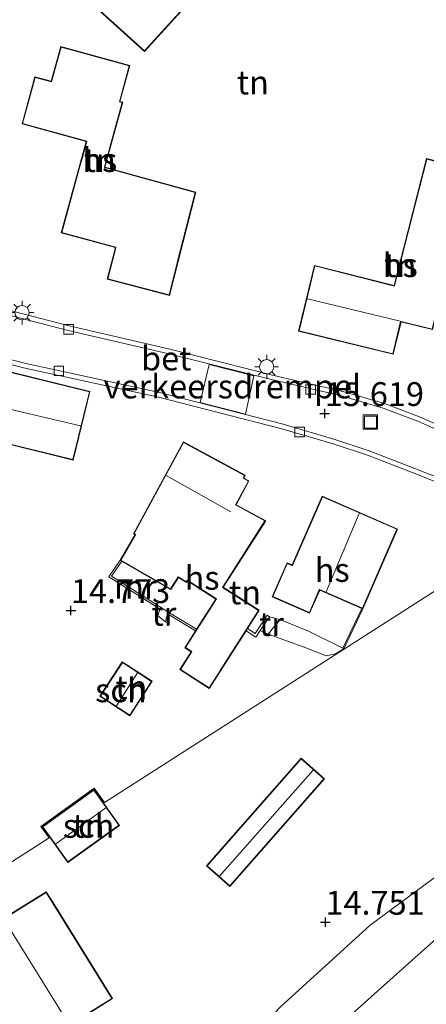
# Model space of a CAD drawing. Units: metres. Extents: x 199990 to 207367, y 393748 to 400003.
# Drawn here: x 200849 to 200892, y 396000 to 396103 of the extents above; entities that cross this region are included whole.
import ezdxf
from ezdxf.enums import TextEntityAlignment as Align

# ---------------------------------------------------------------- set-up
doc = ezdxf.new("R2010")
doc.units = ezdxf.units.M
doc.layers.get('0').update_dxf_attribs({"lineweight": 25})
doc.layers.add('B-ME-GW-HOOGTEPUNT-S-B1', color=10, linetype='Continuous')
doc.layers.add('B-ME-IE-TERREINAFSCHEIDING-HAAG-L-B1', color=10, linetype='Continuous')
for name, color, linetype, lineweight in [('B-ME-GW-KRUINLIJN-L-B1', 93, 'Continuous', 18), ('B-ME-GW-TEENLIJN-L-B1', 93, 'Continuous', 18), ('B-ME-IE-GRONDWERKLIJN-GROND_INGERICHT-GV-B6', 253, 'Continuous', 18), ('B-ME-IE-HULPGEOMETRIE-L-B1', 53, 'Continuous', 18), ('B-ME-IE-INRICHTINGSELEMENT-S-B1', 253, 'Continuous', 18), ('B-ME-IE-MEUBILAIR_WEGMEUBILAIR-LICHTMAST-S-B1', 8, 'Continuous', 18), ('B-ME-KG-KADASTRAAL-DAKRAND-L-B1', 13, 'Continuous', 18), ('B-ME-KG-KADASTRAAL-NOKLIJN-L-B1', 13, 'Continuous', 18), ('B-ME-MW-MUUR-GV-B6', 8, 'IE-TERREINAFSCHEIDING-KUNSTMATIG', 18), ('B-ME-OG-BEBOUWING-GV-B6', 173, 'Continuous', 18), ('B-ME-VH-DREMPEL-GV-B6', 8, 'Continuous', 18), ('B-ME-VH-VERH_SOORT-BETON-OVERIG-GV-B6', 8, 'IE-TERREINAFSCHEIDING-NATUURLIJK-HOUTWAL', 18), ('B-ME-VH-VERH_SOORT-BITUMEN-GV-B6', 8, 'IE-TERREINAFSCHEIDING-NATUURLIJK-HOUTWAL', 18), ('B-ME-VV-KOLK-S-B1', 8, 'Continuous', 18)]:
    doc.layers.add(name, color=color, linetype=linetype, lineweight=lineweight)
doc.styles.add('NLCS-ISO', font='NLCS-ISO.TTF')
doc.linetypes.add('IE-TERREINAFSCHEIDING-KUNSTMATIG', pattern='A,4,[82,NLCS.SHX,S=0.75,R=90,X=0,Y=0],4,-2', length=10)
doc.linetypes.add('IE-TERREINAFSCHEIDING-NATUURLIJK-HOUTWAL', pattern='A,7,-1.5,[67,NLCS.SHX,S=0.75,R=45,X=0,Y=0],-1.5,7,-1.5,[70,NLCS.SHX,S=0.75,R=0,X=0,Y=0],-1.5', length=20)

# ---------------------------------------------------------------- blocks, each defined once
blk = doc.blocks.new('hoogtepunt')
for p, q in [((-0.5, 0), (0.5, 0)), ((0, 0.5), (0, -0.5))]:
    blk.add_line(p, q)
blk = doc.blocks.new('lantaarnpaal')
for p, q in [((0, 0.75), (0, 1.25)), ((-0.75, 0), (-1.25, 0)), ((-0.88, 0.88), (-0.53, 0.53)), ((0.53, 0.53), (0.88, 0.88)), ((0.75, 0), (1.25, 0)), ((-0.53, -0.53), (-0.88, -0.88)), ((0, -0.75), (0, -1.25)), ((0.53, -0.53), (0.88, -0.88))]:
    blk.add_line(p, q)
blk.add_circle((0, 0), 0.75)
blk = doc.blocks.new('kolk')
blk.add_lwpolyline([(-0.5, -0.5), (0.5, -0.5), (0.5, 0.5), (-0.5, 0.5)], close=True)
blk = doc.blocks.new('put')
for p, q in [((0.75, 0.75), (-0.75, 0.75)), ((-0.75, 0.75), (-0.75, -0.75)), ((0.75, -0.75), (0.75, 0.75)), ((-0.75, -0.75), (0.75, -0.75))]:
    blk.add_line(p, q)
blk.add_lwpolyline([(-0.625, 0.625), (0.625, 0.625), (0.625, -0.625), (-0.625, -0.625)], close=True)

msp = doc.modelspace()

# ---------------------------------------------------------------- linework, layer by layer
at = {"layer": 'B-ME-GW-KRUINLIJN-L-B1'}
msp.add_polyline3d([(200883.257, 396037.238, 15.813), (200879.653, 396039.023, 15.863), (200876.624, 396040.267, 15.863)], dxfattribs=at)
at = {"layer": 'B-ME-GW-TEENLIJN-L-B1'}
for points in [[(200883.347, 396037.195, 15.067), (200882.473, 396036.647, 14.937), (200881.491, 396036.455, 14.927), (200879.479, 396037.257, 14.951), (200875.396, 396038.728, 14.797)], [(200903.545, 396020.924, 15.223), (200902.362, 396020.17, 14.873), (200896.551, 396015.93, 14.807), (200886.119, 396008.198, 14.871), (200876.696, 395999.649, 15.023), (200872.987, 395995.715, 15.133), (200871.754, 395994.91, 15.154), (200871.257, 395994.71, 15.207), (200869.358, 395995.027, 15.313)]]:
    msp.add_polyline3d(points, dxfattribs=at)
at = {"layer": 'B-ME-IE-GRONDWERKLIJN-GROND_INGERICHT-GV-B6'}
for points in [[(200857.711, 396104.094, 15.649), (200862.423, 396099.81, 15.669), (200869.124, 396107.181, 15.005), (200864.412, 396111.465, 15.013), (200857.711, 396104.094, 15.649)], [(200859.376, 396079.264, 16.095), (200858.511, 396075.964, 16.044), (200865.045, 396074.251, 16.012), (200867.828, 396085.077, 16.107), (200858.288, 396087.683, 16.044), (200860.152, 396094.507, 15.917), (200859.858, 396094.587, 15.917), (200860.889, 396098.362, 15.782), (200853.641, 396100.342, 15.794), (200852.647, 396096.703, 15.917), (200850.938, 396097.17, 15.917), (200849.587, 396092.225, 16.028), (200856.323, 396090.385, 15.988), (200853.708, 396080.812, 16.131), (200859.376, 396079.264, 16.095)], [(200896.716, 396087.41, 15.458), (200892.029, 396088.596, 15.693), (200888.615, 396075.288, 15.728), (200880.272, 396077.392, 15.721), (200878.592, 396070.483, 15.92), (200888.52, 396068.068, 15.783), (200889.346, 396071.464, 15.748), (200892.642, 396070.662, 15.615), (200896.716, 396087.41, 15.458)], [(200897.833, 396058.598, 15.372), (200891.295, 396061.52, 15.51), (200887.62, 396062.894, 15.602), (200883.242, 396064.184, 15.626), (200876.016, 396065.864, 15.725), (200864.958, 396068.632, 15.832), (200854.547, 396071.064, 15.951), (200840.868, 396074.579, 16.066)], [(200838.345, 396069.612, 16.09), (200849.727, 396066.663, 15.987), (200863.767, 396063.617, 15.808), (200876.86, 396060.254, 15.657), (200882.246, 396058.672, 15.566), (200885.847, 396057.492, 15.522), (200890.605, 396055.642, 15.459), (200896.608, 396053.247, 15.304), (200900.12, 396051.471, 15.15), (200899.818, 396051.021, 15.155), (200902.743, 396049.569, 15.193), (200858.227, 396021.067, 15.2), (200857.145, 396022.577, 15.259), (200851.554, 396018.569, 15.259), (200852.426, 396017.352, 15.275), (200835.371, 396006.432, 17.294)], [(200839.541, 396068.404, 15.989), (200836.785, 396057.217, 15.372), (200845.798, 396054.996, 15.673), (200846.78, 396058.981, 15.639), (200854.937, 396056.972, 15.608), (200856.711, 396064.174, 15.832), (200839.541, 396068.404, 15.989)], [(200866.521, 396058.893, 15.629), (200861.299, 396049.254, 15.288), (200861.439, 396049.165, 15.291), (200859.88, 396046.48, 15.218), (200858.703, 396044.74, 15.09), (200863.878, 396041.475, 15.162), (200863.656, 396040.69, 15.106), (200863.848, 396040.636, 15.178), (200864.642, 396040.005, 15.216), (200864.837, 396039.96, 15.088), (200865.022, 396040.753, 15.233), (200867.792, 396039.085, 15.174), (200866.656, 396037.304, 14.996), (200867.327, 396036.875, 14.961), (200866.134, 396035.006, 14.98), (200869.233, 396033.028, 14.753), (200873.095, 396039.079, 14.807), (200874.111, 396038.418, 14.796), (200874.58, 396039.122, 14.799), (200875.396, 396038.728, 14.797), (200879.479, 396037.257, 14.951), (200881.491, 396036.455, 14.927), (200882.473, 396036.647, 14.937), (200883.347, 396037.195, 15.067), (200885.328, 396041.37, 15.069), (200888.989, 396049.745, 15.489), (200881.084, 396053.2, 15.755), (200877.927, 396045.978, 15.882), (200877.386, 396046.215, 15.882), (200875.828, 396042.651, 15.882), (200879.761, 396040.932, 15.882), (200880.815, 396043.343, 15.882), (200885.236, 396041.41, 15.882), (200883.257, 396037.238, 15.813), (200879.653, 396039.023, 15.863), (200876.624, 396040.267, 15.863), (200875.534, 396040.553, 15.893), (200875.301, 396040.708, 15.89), (200874.032, 396038.804, 15.889), (200873.245, 396039.315, 15.868), (200874.468, 396041.231, 15.82), (200870.695, 396043.639, 15.886), (200875.148, 396050.616, 15.804), (200872.041, 396052.298, 15.82), (200873.398, 396054.804, 15.801), (200872.856, 396055.098, 15.751), (200873.008, 396055.379, 15.748), (200866.521, 396058.893, 15.629)], [(200840.668, 395996.602, 17.315), (200837.309, 396002.611, 17.302), (200836.994, 396003.174, 17.309), (200837.301, 396003.562, 17.299), (200835.371, 396006.432, 17.294), (200852.426, 396017.352, 15.275), (200851.554, 396018.569, 15.259), (200857.145, 396022.577, 15.259), (200858.227, 396021.067, 15.2), (200902.743, 396049.569, 15.193), (200909.846, 396045.271, 15.202), (200914.325, 396042.639, 15.183)], [(200867.9, 396039.253, 15.819), (200864.89, 396041.066, 15.96), (200864.111, 396041.564, 16.029), (200858.984, 396044.799, 15.794), (200860.053, 396046.379, 15.82), (200865.181, 396043.401, 15.849), (200865.991, 396044.67, 15.844), (200866.831, 396044.133, 15.862), (200866.942, 396044.306, 15.865), (200869.914, 396042.409, 15.82), (200867.9, 396039.253, 15.819)], [(200883.257, 396037.238, 15.813), (200883.347, 396037.195, 15.067), (200882.473, 396036.647, 14.937), (200881.491, 396036.455, 14.927), (200879.479, 396037.257, 14.951), (200875.396, 396038.728, 14.797), (200876.624, 396040.267, 15.863), (200879.653, 396039.023, 15.863), (200883.257, 396037.238, 15.813)], [(200863.256, 396033.788, 14.93), (200860.104, 396035.829, 14.93), (200857.76, 396032.209, 14.93), (200860.912, 396030.168, 14.93), (200863.256, 396033.788, 14.93)], [(200868.928, 396014.415, 14.836), (200871.384, 396012.253, 14.783), (200881.324, 396023.546, 14.789), (200878.868, 396025.708, 14.852), (200868.928, 396014.415, 14.836)], [(200859.82, 396018.673, 15.11), (200857.122, 396022.437, 15.259), (200851.694, 396018.546, 15.259), (200854.392, 396014.782, 15.311), (200859.82, 396018.673, 15.11)], [(200876.696, 395999.649, 15.023), (200886.119, 396008.198, 14.871), (200896.551, 396015.93, 14.807), (200902.362, 396020.17, 14.873), (200903.545, 396020.924, 15.223), (200904.793, 396022.399, 15.294), (200907.46, 396020.359, 16.535), (200907.754, 396020.743, 16.318), (200909.626, 396019.209, 17.47), (200910.448, 396020.172, 16.915), (200911.115, 396020.952, 16.132), (200911.756, 396021.702, 15.542)], [(200926.339, 395998.844, 18.819), (200921.448, 396003.926, 18.834), (200917.495, 396008.052, 18.876), (200914.399, 396011.924, 18.871), (200909.241, 396018.085, 18.839), (200908.429, 396018.369, 18.881), (200906.911, 396018.004, 18.923), (200904.731, 396016.829, 18.897), (200903.413, 396015.967, 18.918), (200895.693, 396009.163, 18.813), (200887.532, 396001.883, 18.923), (200882.204, 395997.081, 18.939)], [(200882.204, 395997.081, 18.939), (200887.532, 396001.883, 18.923), (200895.693, 396009.163, 18.813), (200903.413, 396015.967, 18.918), (200904.731, 396016.829, 18.897), (200906.911, 396018.004, 18.923), (200908.429, 396018.369, 18.881), (200909.241, 396018.085, 18.839), (200914.399, 396011.924, 18.871), (200917.495, 396008.052, 18.876), (200921.448, 396003.926, 18.834), (200926.339, 395998.844, 18.819)], [(200896.551, 396015.93, 14.807), (200886.119, 396008.198, 14.871), (200876.696, 395999.649, 15.023)], [(200857.022, 395999.225, 15.214), (200859.082, 396000.503, 15.235), (200852.593, 396010.961, 15.211), (200852.567, 396011.003, 15.376), (200852.125, 396011.716, 15.489), (200843.866, 396006.592, 16.692), (200843.113, 396007.761, 16.592), (200837.274, 396003.944, 17.288), (200837.328, 396003.86, 17.359), (200843.083, 396007.623, 17.415), (200843.781, 396006.539, 17.447), (200843.313, 396006.249, 17.445), (200850.27, 395995.036, 17.414)]]:
    msp.add_polyline3d(points, dxfattribs=at)
at = {"layer": 'B-ME-IE-HULPGEOMETRIE-L-B1'}
msp.add_polyline3d([(200805.423, 395987.259, 17.373), (200829.849, 396002.897, 17.212), (200830.354, 396003.22, 17.129), (200833.676, 396005.348, 17.151), (200834.143, 396005.646, 17.158), (200835.371, 396006.432, 17.294), (200852.426, 396017.352, 15.275), (200851.554, 396018.569, 15.259), (200857.145, 396022.577, 15.259), (200858.227, 396021.067, 15.2), (200902.743, 396049.569, 15.193), (200903.244, 396049.89, 15.234), (200903.57, 396050.098, 15.262), (200907.43, 396052.57, 15.179), (200908.093, 396052.994, 15.214), (200928.31, 396065.938, 14.993), (200928.897, 396066.314, 14.41), (200939.174, 396072.894, 13.98), (200959.672, 396086.018, 13.902), (200985.208, 396102.702, 14.273)], dxfattribs=at)
at = {"layer": 'B-ME-IE-TERREINAFSCHEIDING-HAAG-L-B1'}
msp.add_polyline3d([(200871.568, 395986.266, 18.654), (200873.553, 395988.921, 18.706), (200874.808, 395990.464, 18.696), (200882.204, 395997.081, 18.939), (200887.532, 396001.883, 18.923), (200895.693, 396009.163, 18.813), (200903.413, 396015.967, 18.918), (200904.731, 396016.829, 18.897), (200906.911, 396018.004, 18.923), (200908.429, 396018.369, 18.881), (200909.241, 396018.085, 18.839), (200914.399, 396011.924, 18.871)], dxfattribs=at)
at = {"layer": 'B-ME-KG-KADASTRAAL-DAKRAND-L-B1'}
for points in [[(200857.782, 396104.097, 19.326), (200864.415, 396111.394, 17.812), (200869.054, 396107.178, 17.935), (200862.42, 396099.881, 19.337), (200857.782, 396104.097, 19.326)], [(200859.437, 396079.299, 23.096), (200853.769, 396080.847, 23.151), (200855.799, 396088.277, 21.533), (200855.812, 396088.325, 18.982), (200856.371, 396090.372, 18.982), (200856.384, 396090.42, 19.427), (200849.648, 396092.26, 19.259), (200850.973, 396097.109, 18.549), (200852.682, 396096.642, 18.607), (200853.676, 396100.281, 19.284), (200860.828, 396098.327, 19.182), (200859.797, 396094.552, 18.506), (200860.091, 396094.472, 18.546), (200858.777, 396089.661, 19.517), (200858.763, 396089.613, 18.972), (200858.24, 396087.696, 18.972), (200858.227, 396087.648, 21.482), (200867.767, 396085.042, 21.508), (200865.876, 396077.683, 22.926), (200865.863, 396077.634, 19.736), (200865.009, 396074.312, 18.6), (200858.572, 396076, 18.719), (200859.424, 396079.251, 19.818), (200859.437, 396079.299, 23.096)], [(200896.656, 396087.374, 18.533), (200892.605, 396070.722, 18.571), (200889.358, 396071.513, 18.571), (200889.309, 396071.524, 24.079), (200888.483, 396068.128, 21.949), (200878.652, 396070.52, 21.967), (200880.309, 396077.331, 21.962), (200888.651, 396075.227, 21.969), (200888.663, 396075.276, 18.485), (200892.065, 396088.535, 18.485), (200896.656, 396087.374, 18.533)], [(200839.578, 396068.343, 18.98), (200856.65, 396064.137, 19.06), (200854.9, 396057.032, 19.146), (200846.743, 396059.042, 18.982), (200845.762, 396055.057, 17.555), (200836.845, 396057.254, 17.55), (200839.578, 396068.343, 18.98)], [(200866.541, 396058.825, 21.574), (200872.94, 396055.359, 21.6), (200872.916, 396055.315, 18.595), (200872.788, 396055.077, 18.595), (200873.33, 396054.783, 18.622), (200871.973, 396052.278, 18.557), (200875.077, 396050.597, 18.587), (200870.626, 396043.624, 18.579), (200874.399, 396041.215, 18.478), (200870.385, 396034.927, 18.501), (200870.359, 396034.885, 17.088), (200869.217, 396033.097, 16.725), (200866.203, 396035.021, 16.776), (200867.369, 396036.848, 17.088), (200867.396, 396036.89, 18.468), (200866.725, 396037.319, 18.521), (200869.983, 396042.424, 18.585), (200866.969, 396044.348, 18.585), (200866.927, 396044.375, 19.106), (200866.816, 396044.202, 19.075), (200865.975, 396044.739, 19.078), (200865.164, 396043.468, 19.088), (200859.948, 396046.498, 19.144), (200861.482, 396049.138, 19.144), (200861.507, 396049.181, 19.311), (200861.366, 396049.271, 19.29), (200866.541, 396058.825, 21.574)], [(200888.923, 396049.719, 20.514), (200885.302, 396041.436, 20.358), (200880.789, 396043.409, 23.336), (200880.769, 396043.363, 18.331), (200879.735, 396040.998, 18.331), (200875.894, 396042.677, 18.439), (200877.411, 396046.149, 18.418), (200877.907, 396045.932, 18.418), (200877.953, 396045.912, 20.371), (200881.11, 396053.135, 20.385), (200888.923, 396049.719, 20.514)], [(200857.829, 396032.224, 16.947), (200860.119, 396035.76, 16.783), (200863.187, 396033.773, 16.862), (200860.898, 396030.237, 16.972), (200857.829, 396032.224, 16.947)], [(200868.999, 396014.42, 16.915), (200878.872, 396025.637, 16.97), (200881.253, 396023.542, 16.957), (200871.38, 396012.324, 16.957), (200868.999, 396014.42, 16.915)], [(200859.75, 396018.685, 17.727), (200854.404, 396014.852, 17.594), (200851.764, 396018.534, 17.657), (200857.11, 396022.367, 17.657), (200859.75, 396018.685, 17.727)], [(200850.286, 395995.104, 20.24), (200843.382, 396006.233, 20.319), (200852.109, 396011.647, 20.162), (200859.013, 396000.519, 20.13), (200850.286, 395995.104, 20.24)]]:
    msp.add_polyline3d(points, dxfattribs=at)
at = {"layer": 'B-ME-KG-KADASTRAAL-NOKLIJN-L-B1'}
for p, q in [((200879.525, 396073.898, 24.162), (200889.261, 396071.536, 24.079)), ((200838.705, 396064.591, 22.336), (200855.718, 396060.561, 22.424)), ((200871.494, 396051.562, 24.565), (200864.715, 396055.35, 24.707)), ((200881.48, 396043.161, 24.08), (200884.969, 396051.393, 24.077)), ((200861.71, 396034.67, 17.619), (200859.507, 396031.197, 17.688)), ((200870.315, 396013.329, 17.715), (200880.118, 396024.473, 17.715)), ((200853.118, 396016.731, 18.864), (200858.376, 396020.515, 18.877)), ((200854.533, 395997.798, 23.262), (200847.672, 396008.836, 23.341))]:
    msp.add_line(p, q, dxfattribs=at)
at = {"layer": 'B-ME-MW-MUUR-GV-B6'}
for points in [[(200860.053, 396046.379, 15.82), (200858.984, 396044.799, 15.794), (200864.111, 396041.564, 16.029), (200863.848, 396040.636, 15.178), (200863.656, 396040.69, 15.106), (200863.878, 396041.475, 15.162), (200858.703, 396044.74, 15.09), (200859.88, 396046.48, 15.218), (200860.053, 396046.379, 15.82)], [(200885.328, 396041.37, 15.069), (200883.347, 396037.195, 15.067), (200883.257, 396037.238, 15.813), (200885.236, 396041.41, 15.882), (200885.328, 396041.37, 15.069)], [(200867.9, 396039.253, 15.819), (200867.792, 396039.085, 15.174), (200865.022, 396040.753, 15.233), (200864.837, 396039.96, 15.088), (200864.642, 396040.005, 15.216), (200864.89, 396041.066, 15.96), (200867.9, 396039.253, 15.819)], [(200875.534, 396040.553, 15.893), (200874.58, 396039.122, 14.799), (200874.111, 396038.418, 14.796), (200873.095, 396039.079, 14.807), (200873.245, 396039.315, 15.868), (200874.032, 396038.804, 15.889), (200875.301, 396040.708, 15.89), (200875.534, 396040.553, 15.893)]]:
    msp.add_polyline3d(points, dxfattribs=at)
at = {"layer": 'B-ME-OG-BEBOUWING-GV-B6'}
for points in [[(200857.711, 396104.094, 15.649), (200864.412, 396111.465, 15.013), (200869.124, 396107.181, 15.005), (200862.423, 396099.81, 15.669), (200857.711, 396104.094, 15.649)], [(200859.376, 396079.264, 16.095), (200853.708, 396080.812, 16.131), (200856.323, 396090.385, 15.988), (200849.587, 396092.225, 16.028), (200850.938, 396097.17, 15.917), (200852.647, 396096.703, 15.917), (200853.641, 396100.342, 15.794), (200860.889, 396098.362, 15.782), (200859.858, 396094.587, 15.917), (200860.152, 396094.507, 15.917), (200858.288, 396087.683, 16.044), (200867.828, 396085.077, 16.107), (200865.045, 396074.251, 16.012), (200858.511, 396075.964, 16.044), (200859.376, 396079.264, 16.095)], [(200896.716, 396087.41, 15.458), (200892.642, 396070.662, 15.615), (200889.346, 396071.464, 15.748), (200888.52, 396068.068, 15.783), (200878.592, 396070.483, 15.92), (200880.272, 396077.392, 15.721), (200888.615, 396075.288, 15.728), (200892.029, 396088.596, 15.693), (200896.716, 396087.41, 15.458)], [(200839.541, 396068.404, 15.989), (200856.711, 396064.174, 15.832), (200854.937, 396056.972, 15.608), (200846.78, 396058.981, 15.639), (200845.798, 396054.996, 15.673), (200836.785, 396057.217, 15.372), (200839.541, 396068.404, 15.989)], [(200873.245, 396039.315, 15.868), (200873.095, 396039.079, 14.807), (200869.233, 396033.028, 14.753), (200866.134, 396035.006, 14.98), (200867.327, 396036.875, 14.961), (200866.656, 396037.304, 14.996), (200867.792, 396039.085, 15.174), (200867.9, 396039.253, 15.819), (200869.914, 396042.409, 15.82), (200866.942, 396044.306, 15.865), (200866.831, 396044.133, 15.862), (200865.991, 396044.67, 15.844), (200865.181, 396043.401, 15.849), (200860.053, 396046.379, 15.82), (200859.88, 396046.48, 15.218), (200861.439, 396049.165, 15.291), (200861.299, 396049.254, 15.288), (200866.521, 396058.893, 15.629), (200873.008, 396055.379, 15.748), (200872.856, 396055.098, 15.751), (200873.398, 396054.804, 15.801), (200872.041, 396052.298, 15.82), (200875.148, 396050.616, 15.804), (200870.695, 396043.639, 15.886), (200874.468, 396041.231, 15.82), (200873.245, 396039.315, 15.868)], [(200888.989, 396049.745, 15.489), (200885.328, 396041.37, 15.069), (200885.236, 396041.41, 15.882), (200880.815, 396043.343, 15.882), (200879.761, 396040.932, 15.882), (200875.828, 396042.651, 15.882), (200877.386, 396046.215, 15.882), (200877.927, 396045.978, 15.882), (200881.084, 396053.2, 15.755), (200888.989, 396049.745, 15.489)], [(200864.89, 396041.066, 15.96), (200864.642, 396040.005, 15.216), (200863.848, 396040.636, 15.178), (200864.111, 396041.564, 16.029), (200864.89, 396041.066, 15.96)], [(200876.624, 396040.267, 15.863), (200875.396, 396038.728, 14.797), (200874.58, 396039.122, 14.799), (200875.534, 396040.553, 15.893), (200876.624, 396040.267, 15.863)], [(200857.76, 396032.209, 14.93), (200860.104, 396035.829, 14.93), (200863.256, 396033.788, 14.93), (200860.912, 396030.168, 14.93), (200857.76, 396032.209, 14.93)], [(200868.928, 396014.415, 14.836), (200878.868, 396025.708, 14.852), (200881.324, 396023.546, 14.789), (200871.384, 396012.253, 14.783), (200868.928, 396014.415, 14.836)], [(200859.82, 396018.673, 15.11), (200854.392, 396014.782, 15.311), (200851.694, 396018.546, 15.259), (200857.122, 396022.437, 15.259), (200859.82, 396018.673, 15.11)], [(200857.022, 395999.225, 15.214), (200852.216, 395996.243, 17.31), (200850.27, 395995.036, 17.414), (200843.313, 396006.249, 17.445), (200843.781, 396006.539, 17.447), (200843.866, 396006.592, 16.692), (200852.125, 396011.716, 15.489), (200852.567, 396011.003, 15.376), (200852.593, 396010.961, 15.211), (200859.082, 396000.503, 15.235), (200857.022, 395999.225, 15.214)]]:
    msp.add_polyline3d(points, dxfattribs=at)
at = {"layer": 'B-ME-VH-DREMPEL-GV-B6'}
msp.add_polyline3d([(200873.914, 396065.823, 15.744), (200873.014, 396061.81, 15.703), (200868.264, 396063.03, 15.751), (200869.222, 396066.998, 15.78), (200873.914, 396065.823, 15.744)], dxfattribs=at)
at = {"layer": 'B-ME-VH-VERH_SOORT-BETON-OVERIG-GV-B6'}
for points in [[(200840.868, 396074.579, 16.066), (200854.547, 396071.064, 15.951), (200864.958, 396068.632, 15.832), (200876.016, 396065.864, 15.725), (200883.242, 396064.184, 15.626), (200887.62, 396062.894, 15.602), (200891.295, 396061.52, 15.51), (200897.833, 396058.598, 15.372), (200908.093, 396052.994, 15.214)], [(200908.093, 396052.994, 15.214), (200907.43, 396052.57, 15.179), (200897.606, 396058.152, 15.372), (200891.105, 396061.057, 15.51), (200887.462, 396062.419, 15.602), (200883.115, 396063.7, 15.626), (200875.899, 396065.378, 15.725), (200864.84, 396068.146, 15.832), (200854.428, 396070.578, 15.951), (200840.746, 396074.094, 16.066)], [(200838.423, 396070.108, 16.09), (200849.843, 396067.15, 15.987), (200863.882, 396064.104, 15.808), (200876.993, 396060.736, 15.657), (200882.394, 396059.15, 15.566), (200886.016, 396057.963, 15.522), (200890.788, 396056.107, 15.459), (200896.82, 396053.701, 15.304), (200903.57, 396050.098, 15.262)], [(200903.57, 396050.098, 15.262), (200903.244, 396049.89, 15.234), (200900.12, 396051.471, 15.15), (200896.608, 396053.247, 15.304), (200890.605, 396055.642, 15.459), (200885.847, 396057.492, 15.522), (200882.246, 396058.672, 15.566), (200876.86, 396060.254, 15.657), (200863.767, 396063.617, 15.808), (200849.727, 396066.663, 15.987), (200838.345, 396069.612, 16.09)]]:
    msp.add_polyline3d(points, dxfattribs=at)
at = {"layer": 'B-ME-VH-VERH_SOORT-BITUMEN-GV-B6'}
msp.add_polyline3d([(200840.746, 396074.094, 16.066), (200854.428, 396070.578, 15.951), (200864.84, 396068.146, 15.832), (200875.899, 396065.378, 15.725), (200883.115, 396063.7, 15.626), (200887.462, 396062.419, 15.602), (200891.105, 396061.057, 15.51), (200897.606, 396058.152, 15.372), (200907.43, 396052.57, 15.179), (200903.57, 396050.098, 15.262), (200896.82, 396053.701, 15.304), (200890.788, 396056.107, 15.459), (200886.016, 396057.963, 15.522), (200882.394, 396059.15, 15.566), (200876.993, 396060.736, 15.657), (200863.882, 396064.104, 15.808), (200849.843, 396067.15, 15.987), (200838.423, 396070.108, 16.09)], dxfattribs=at)

# ---------------------------------------------------------------- block references
at = {"layer": 'B-ME-GW-HOOGTEPUNT-S-B1', "rotation": 90}
for p in [(200881.344, 396061.867, 15.619), (200881.344, 396061.867, 15.619), (200854.718, 396041.206, 14.773), (200854.718, 396041.206, 14.773), (200881.417, 396008.524, 14.751), (200881.417, 396008.524, 14.751)]:
    msp.add_blockref('hoogtepunt', p, dxfattribs=at)
at = {"layer": 'B-ME-IE-INRICHTINGSELEMENT-S-B1', "rotation": 90}
msp.add_blockref('put', (200886.142, 396060.961, 15.55), dxfattribs=at)
at = {"layer": 'B-ME-IE-MEUBILAIR_WEGMEUBILAIR-LICHTMAST-S-B1', "rotation": 90}
for p in [(200849.592, 396072.442, 15.935), (200875.255, 396066.76, 15.878)]:
    msp.add_blockref('lantaarnpaal', p, dxfattribs=at)
at = {"layer": 'B-ME-VV-KOLK-S-B1', "rotation": 90}
for p in [(200854.487, 396070.685, 15.921), (200853.445, 396066.336, 15.889), (200879.861, 396064.374, 15.611), (200878.723, 396059.93, 15.595)]:
    msp.add_blockref('kolk', p, dxfattribs=at)

# ---------------------------------------------------------------- texts
at = {"layer": 'B-ME-GW-HOOGTEPUNT-S-B1', "ltscale": 0.2, "style": 'NLCS-ISO'}
for s, p in [('15.619', (200881.344, 396061.867, 15.619)), ('15.619', (200881.344, 396061.867, 15.619)), ('14.773', (200854.718, 396041.206, 14.773)), ('14.773', (200854.718, 396041.206, 14.773)), ('14.751', (200881.417, 396008.524, 14.751)), ('14.751', (200881.417, 396008.524, 14.751))]:
    msp.add_text(s, height=2.5, dxfattribs=at).set_placement(p, align=Align.BOTTOM_LEFT)
at = {"layer": 'B-ME-IE-GRONDWERKLIJN-GROND_INGERICHT-GV-B6', "ltscale": 0.2, "style": 'NLCS-ISO'}
for p in [(200873.8088, 396096.5733), (200857.7445, 396088.4397), (200889.272, 396077.4192), (200872.9786, 396043.1033), (200861.0576, 396033.1564), (200856.5696, 396018.6222)]:
    msp.add_text('tn', height=2.5, dxfattribs=at).set_placement(p, align=Align.MIDDLE_CENTER)
at = {"layer": 'B-ME-MW-MUUR-GV-B6', "ltscale": 0.2, "style": 'NLCS-ISO'}
msp.add_text('mr', height=2.5, dxfattribs=at).set_placement((200861.4629, 396043.6824), align=Align.MIDDLE_CENTER)
at = {"layer": 'B-ME-OG-BEBOUWING-GV-B6', "ltscale": 0.2, "style": 'NLCS-ISO'}
for s, p in [('hs', (200857.7445, 396088.4397)), ('hs', (200889.272, 396077.4192)), ('hs', (200882.1343, 396045.4589)), ('hs', (200868.4728, 396044.6313)), ('tr', (200864.4762, 396040.8674)), ('tr', (200875.7516, 396039.7874)), ('sch', (200859.9584, 396032.8406)), ('sch', (200856.5696, 396018.6222))]:
    msp.add_text(s, height=2.5, dxfattribs=at).set_placement(p, align=Align.MIDDLE_CENTER)
at = {"layer": 'B-ME-VH-DREMPEL-GV-B6', "ltscale": 0.2, "style": 'NLCS-ISO'}
msp.add_text('verkeersdrempel', height=2.5, dxfattribs=at).set_placement((200871.6656, 396064.6968), align=Align.MIDDLE_CENTER)
at = {"layer": 'B-ME-VH-VERH_SOORT-BETON-OVERIG-GV-B6', "ltscale": 0.2, "style": 'NLCS-ISO'}
msp.add_text('bet', height=2.5, dxfattribs=at).set_placement((200864.7173, 396067.6336), align=Align.MIDDLE_CENTER)

doc.saveas('drawing.dxf')
